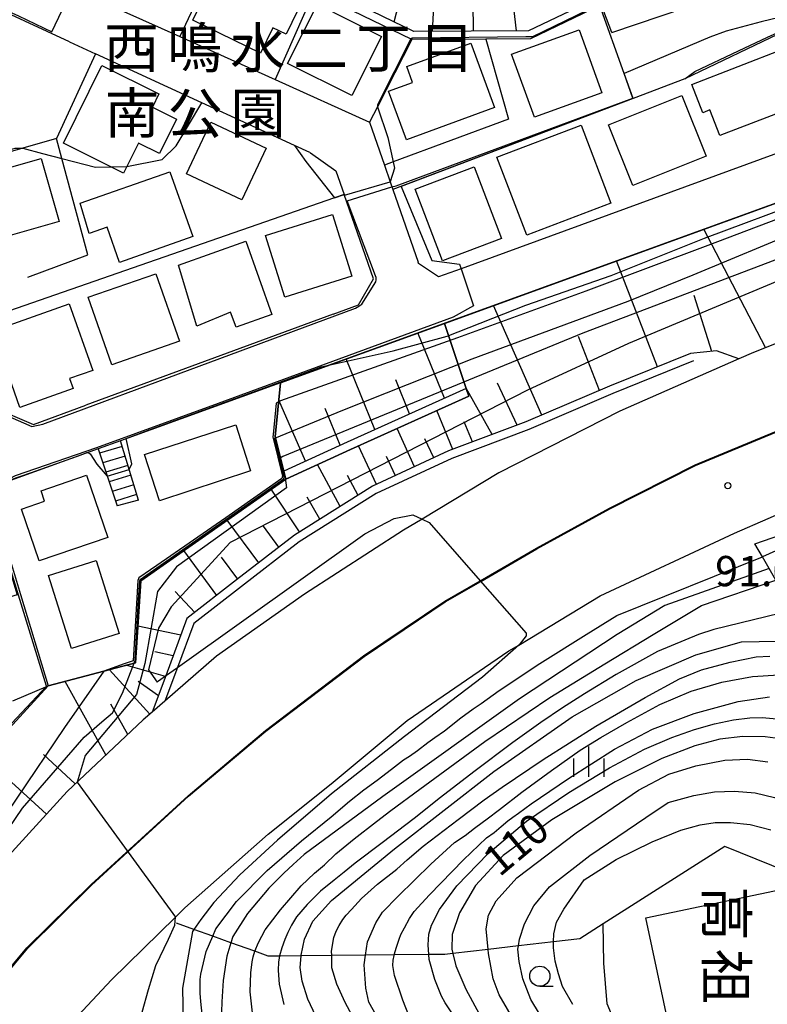
# Model space of a CAD drawing. Extents: x -22000 to -20000, y 93000 to 94500.
# Drawn here: x -21503 to -21410, y 94252 to 94374 of the extents above; entities that cross this region are included whole.
import ezdxf
from ezdxf.enums import TextEntityAlignment as Align

# ---------------------------------------------------------------- set-up
doc = ezdxf.new("R2010")
doc.units = 0
for name, color, linetype in [('2101000', 7, 'Continuous'), ('2101001', 7, 'Continuous'), ('2214000', 3, 'Continuous'), ('2214111', 3, 'Continuous'), ('2214121', 3, 'Continuous'), ('2214990', 3, 'Continuous'), ('3001000', 4, 'Continuous'), ('6101110', 6, 'Continuous'), ('6101121', 6, 'Continuous'), ('6101990', 6, 'Continuous'), ('6110000', 1, 'Continuous'), ('6130000', 3, 'Continuous'), ('6301000', 3, 'Continuous'), ('6331000', 2, 'Continuous'), ('6334000', 2, 'Continuous'), ('7101000', 4, 'Continuous'), ('7101001', 8, 'Continuous'), ('7102000', 2, 'Continuous'), ('7102001', 8, 'Continuous'), ('7312000', 4, 'Continuous'), ('8131000', 7, 'Continuous'), ('8162000', 4, 'Continuous')]:
    doc.layers.add(name, color=color, linetype=linetype)
doc.styles.add('@ＭＳ ゴシック', font='txt')
doc.styles.add('Dm_Anotation', font='txt.shx', dxfattribs={"bigfont": 'PSCDM.shx'})
doc.styles.add('ＭＳ ゴシック', font='txt')

# ---------------------------------------------------------------- blocks, each defined once
blk = doc.blocks.new('633100')
at = {"layer": '6331000'}
blk.add_lwpolyline([(0, -0.5), (0.67, -0.5)], dxfattribs=at)
blk.add_circle((0, 0), 0.5, dxfattribs=at)
blk = doc.blocks.new('633400')
at = {"layer": '6334000'}
for points in [[(0, -0.75), (0, 0.75)], [(-0.75, -0.75), (-0.75, 0.15)], [(0.75, -0.75), (0.75, 0.15)]]:
    blk.add_lwpolyline(points, dxfattribs=at)
blk = doc.blocks.new('731200')
at = {"layer": '7312000'}
blk.add_circle((0, 0), 0.15, dxfattribs=at)

msp = doc.modelspace()

# ---------------------------------------------------------------- linework, layer by layer
at = {"layer": '2101000', "flags": 128}
for points in [[(-21489.42, 94414.68), (-21488.75, 94407.32), (-21490.08, 94402.29), (-21491.88, 94400.1), (-21494.13, 94397.35), (-21497.84, 94392.83), (-21498.01, 94392.61), (-21499.43, 94390.89), (-21501.99, 94387.76), (-21505.75, 94383.75), (-21505.55, 94383.04), (-21505.28, 94382.07), (-21494.4, 94377.16), (-21482.83, 94371.94), (-21471.03, 94366.61), (-21459.3, 94361.32), (-21457.45, 94355.99), (-21456.73, 94353.89), (-21456.4, 94352.94)], [(-21121.77, 94395.94), (-21134.69, 94394.55), (-21149.01, 94392.84), (-21163.82, 94390.98), (-21178.17, 94388.97), (-21179.17, 94388.83), (-21195.62, 94385.99), (-21213.19, 94382.73), (-21230.53, 94379.26), (-21250.14, 94375.5), (-21273.21, 94370.48), (-21302.21, 94364.53), (-21329.3, 94358.3), (-21347.58, 94353.79), (-21360.36, 94350.48), (-21374.88, 94345.99), (-21387.29, 94341.9), (-21399.57, 94337.59), (-21406, 94335.02), (-21411.68, 94332.75), (-21413.49, 94331.95)], [(-21496.53, 94371.29), (-21507.64, 94376.41), (-21511.96, 94376.96), (-21516.74, 94375.69), (-21518.42, 94373.35), (-21515.34, 94362.54), (-21514.5, 94359.59)], [(-21496.53, 94371.29), (-21493.28, 94369.79)], [(-21466.73, 94357.55), (-21468.63, 94358.42), (-21480.1, 94363.72), (-21493.28, 94369.79)], [(-21394.25, 94362.74), (-21447.96, 94343.13), (-21450.74, 94342.11), (-21453.23, 94343.77), (-21453.29, 94343.94)], [(-21391.93, 94357.41), (-21490.2, 94321.79)], [(-21466.73, 94357.55), (-21466.63, 94357.51), (-21463.48, 94355.27), (-21462.45, 94352.33)], [(-21463.8, 94337.49), (-21460.66, 94338.64), (-21458.8, 94341.89), (-21462.45, 94352.33)], [(-21456.4, 94352.94), (-21453.29, 94343.94)], [(-21500.8, 94244.71), (-21491.3, 94254.92), (-21483.36, 94262.69), (-21482.2, 94263.83), (-21471.89, 94272.99), (-21464.08, 94279.23), (-21454.63, 94287.06), (-21442.02, 94295.7), (-21440.79, 94296.44), (-21430.69, 94302.54), (-21414.05, 94310.32), (-21401.52, 94315.77), (-21387.05, 94321.02), (-21380.42, 94323.35), (-21373.59, 94325.75), (-21359.45, 94330.07), (-21334.91, 94336.83), (-21332.04, 94337.47), (-21305.58, 94343.4), (-21288.37, 94347.29)], [(-21507.92, 94336.53), (-21504.76, 94325.42), (-21500.99, 94323.81)], [(-21463.8, 94337.49), (-21494.5, 94326.19)], [(-21413.49, 94331.95), (-21428.28, 94325.46), (-21443.26, 94317.82), (-21452.8, 94312.07), (-21455.09, 94310.69), (-21467.36, 94302.74), (-21478.28, 94295.04), (-21484.68, 94289.49), (-21486.25, 94288.13)], [(-21500.99, 94323.81), (-21494.5, 94326.19)], [(-21492.96, 94320.79), (-21503.82, 94316.85), (-21505.88, 94313.45), (-21502.61, 94302.71), (-21499.16, 94291.36)], [(-21486.25, 94288.13), (-21487.37, 94287.16), (-21496.82, 94278.27), (-21511.8, 94261.87), (-21513.12, 94260.42), (-21514.43, 94258.97), (-21514.97, 94258.33), (-21515.11, 94258.17), (-21515.67, 94257.5), (-21520.5, 94251.77), (-21520.74, 94251.48), (-21525.34, 94245.69), (-21529.43, 94241.16), (-21533.18, 94235.99), (-21534.51, 94234.16), (-21537.29, 94230.35), (-21538.81, 94228.27), (-21539.43, 94227.38), (-21544.67, 94219.92), (-21552.88, 94206.92), (-21559.72, 94194.92), (-21565.42, 94183.29), (-21566.06, 94181.97)]]:
    msp.add_lwpolyline(points, dxfattribs=at)
at = {"layer": '2101000'}
msp.add_lwpolyline([(-21509.91, 94249.14), (-21501.79, 94258.87), (-21493.84, 94266.73), (-21481.81, 94277.74), (-21472.23, 94285.85), (-21460.05, 94295.11), (-21449.97, 94301.87), (-21445.57, 94304.42), (-21438.61, 94308.45), (-21429.54, 94313.44), (-21418.91, 94318.81), (-21407.86, 94323.39), (-21396.64, 94327.85), (-21384.05, 94332.72), (-21371.53, 94336.75), (-21357.59, 94341.01), (-21342.37, 94345.06), (-21321.13, 94350.29), (-21300.49, 94355.24), (-21280.81, 94359.18)], dxfattribs=at)
at = {"layer": '2101001', "flags": 128}
for points in [[(-21509.83, 94249.08), (-21501.72, 94258.8), (-21493.77, 94266.66), (-21481.74, 94277.67), (-21472.17, 94285.77), (-21459.99, 94295.03), (-21449.92, 94301.79), (-21445.52, 94304.33), (-21438.56, 94308.36), (-21429.49, 94313.35), (-21418.87, 94318.72), (-21407.82, 94323.3), (-21396.6, 94327.76), (-21384.02, 94332.63), (-21371.5, 94336.66), (-21357.56, 94340.91), (-21342.34, 94344.96), (-21321.11, 94350.19), (-21300.47, 94355.14), (-21280.79, 94359.08)], [(-21490.2, 94321.79), (-21492.96, 94320.79)], [(-21503.55, 94289.5), (-21499.16, 94291.36)]]:
    msp.add_lwpolyline(points, dxfattribs=at)
at = {"layer": '2214000', "flags": 128}
for points in [[(-21487.98, 94314.41), (-21490.2, 94321.79)], [(-21492.96, 94320.79), (-21490.62, 94313.71)]]:
    msp.add_lwpolyline(points, dxfattribs=at)
at = {"layer": '2214111', "flags": 128}
msp.add_lwpolyline([(-21487.98, 94314.41), (-21490.62, 94313.71)], dxfattribs=at)
at = {"layer": '2214121', "flags": 128}
msp.add_lwpolyline([(-21490.2, 94321.79), (-21492.96, 94320.79)], dxfattribs=at)
at = {"layer": '2214990', "flags": 128}
for points in [[(-21489.99, 94321.09), (-21492.78, 94320.25)], [(-21489.63, 94319.89), (-21492.39, 94319.06)], [(-21489.27, 94318.7), (-21492, 94317.88)], [(-21488.91, 94317.5), (-21491.61, 94316.69)], [(-21488.55, 94316.3), (-21491.21, 94315.5)], [(-21488.19, 94315.11), (-21490.82, 94314.31)]]:
    msp.add_lwpolyline(points, dxfattribs=at)
at = {"layer": '3001000', "flags": 128}
for points in [[(-21481.23, 94373.95), (-21477.61, 94381.4), (-21467.56, 94376.53), (-21469.64, 94372.22), (-21471.29, 94373.02), (-21472.82, 94369.87), (-21481.23, 94373.95)], [(-21469.47, 94368.61), (-21465.78, 94375.95), (-21457.82, 94371.94), (-21461.52, 94364.61), (-21469.47, 94368.61)], [(-21438.86, 94361.94), (-21441.68, 94369.73), (-21433.3, 94372.77), (-21430.48, 94364.97), (-21438.86, 94361.94)], [(-21456.95, 94365.15), (-21453.98, 94366.24), (-21454.7, 94368.22), (-21446.75, 94371.13), (-21443.82, 94363.13), (-21454.74, 94359.12), (-21456.95, 94365.15)], [(-21419.35, 94366), (-21407.85, 94370.45), (-21407.47, 94369.47), (-21405.9, 94365.41), (-21405.5, 94364.37), (-21405.96, 94364.19), (-21405.36, 94362.64), (-21405.83, 94362.45), (-21407.19, 94361.93), (-21407.55, 94362.86), (-21415.86, 94359.64), (-21417.09, 94362.83), (-21417.99, 94362.48), (-21419.35, 94366)], [(-21485.42, 94364.82), (-21486.24, 94363.16), (-21483.24, 94361.67), (-21485.35, 94357.42), (-21487.98, 94358.72), (-21489.82, 94355), (-21497.27, 94358.69), (-21492.51, 94368.33), (-21485.42, 94364.82)], [(-21426.66, 94353.46), (-21429.66, 94360.99), (-21420.57, 94364.61), (-21417.57, 94357.08), (-21426.66, 94353.46)], [(-21482.01, 94354.9), (-21478.99, 94361.32), (-21472.12, 94358.09), (-21475.13, 94351.67), (-21482.01, 94354.9)], [(-21439.81, 94347.28), (-21443.5, 94356.95), (-21433.07, 94360.92), (-21429.38, 94351.26), (-21439.81, 94347.28)], [(-21510.27, 94348.91), (-21511.58, 94353.55), (-21500.02, 94356.81), (-21497.8, 94348.97), (-21506.8, 94346.42), (-21507.71, 94349.63), (-21510.27, 94348.91)], [(-21494.08, 94347.51), (-21495.19, 94351.28), (-21484.08, 94355.17), (-21481.24, 94347.12), (-21490.31, 94343.92), (-21491.85, 94348.3), (-21494.08, 94347.51)], [(-21453.63, 94352.98), (-21446.32, 94355.76), (-21442.94, 94346.87), (-21450.25, 94344.09), (-21453.63, 94352.98)], [(-21469.82, 94339.59), (-21472.21, 94347.27), (-21463.88, 94349.87), (-21461.49, 94342.2), (-21469.82, 94339.59)], [(-21480.71, 94336.02), (-21483.02, 94343.56), (-21474.64, 94346.54), (-21471.41, 94337.45), (-21475.86, 94335.87), (-21476.56, 94337.75), (-21480.71, 94336.02)], [(-21491.27, 94331.21), (-21494.19, 94339.58), (-21485.8, 94342.51), (-21482.88, 94334.13), (-21491.27, 94331.21)], [(-21502.69, 94325.92), (-21506.03, 94335.41), (-21496.54, 94338.76), (-21493.64, 94330.52), (-21496.51, 94329.51), (-21496.07, 94328.25), (-21502.69, 94325.92)], [(-21485.35, 94314.35), (-21487.22, 94320.06), (-21475.91, 94323.76), (-21474.05, 94318.05), (-21485.35, 94314.35)], [(-21502.46, 94313.3), (-21499.6, 94314.27), (-21500.05, 94315.57), (-21494.42, 94317.5), (-21491.78, 94309.77), (-21500.27, 94306.87), (-21502.46, 94313.3)], [(-21493.23, 94306.93), (-21490.36, 94297.89), (-21496.26, 94296.02), (-21499.12, 94305.06), (-21493.23, 94306.93)], [(-21425.02, 94262.58), (-21407.51, 94266.29), (-21403.85, 94249.05), (-21421.37, 94245.34), (-21425.02, 94262.58)]]:
    msp.add_lwpolyline(points, close=True, dxfattribs=at)
at = {"layer": '6101110', "flags": 128}
for points in [[(-21431.09, 94376.73), (-21439.58, 94372.66), (-21453.83, 94372.56), (-21496.59, 94393.33), (-21497.18, 94393.62)], [(-21388.07, 94360.7), (-21393.14, 94352.68), (-21398.87, 94345.52), (-21406.27, 94336.28), (-21406, 94335.02), (-21411.68, 94332.75), (-21413.49, 94331.95), (-21416.26, 94332.93), (-21419.48, 94332.62), (-21429.53, 94328.56), (-21439.93, 94324.13), (-21449.5, 94320.52), (-21458.94, 94316.13), (-21468.62, 94310.08), (-21475.8, 94304.51), (-21481.95, 94299.73), (-21484.59, 94292.62), (-21486.25, 94288.13), (-21487.37, 94287.16), (-21496.82, 94278.27), (-21511.8, 94261.87)], [(-21447.31, 94328.28), (-21462.07, 94321.62), (-21469.95, 94318.01)]]:
    msp.add_lwpolyline(points, dxfattribs=at)
at = {"layer": '6101121', "flags": 128}
for points in [[(-21511.8, 94261.87), (-21519.87, 94278.33), (-21518.32, 94278.51), (-21511.31, 94276.98), (-21506.67, 94283.18), (-21499.16, 94291.36), (-21488.34, 94294.24), (-21487.69, 94304.41), (-21469.7, 94317.03), (-21461.65, 94320.71), (-21446.99, 94327.33), (-21447.31, 94328.28), (-21450.03, 94336.35), (-21391.93, 94357.41), (-21388.74, 94360.47), (-21388.07, 94360.7)], [(-21405.09, 94297.88), (-21406.76, 94300.76), (-21408.91, 94304.48), (-21409.75, 94305.94), (-21410.58, 94307.37), (-21411.51, 94308.98), (-21396.96, 94314.05), (-21382.12, 94318.35), (-21362.38, 94325.47), (-21347.99, 94331.4), (-21337.22, 94334.16), (-21330.03, 94336), (-21305.82, 94342.1), (-21307.6, 94339.29), (-21310.31, 94335.02), (-21312.56, 94331.47), (-21313.52, 94329.96)], [(-21469.95, 94318.01), (-21471.02, 94322.26), (-21470.33, 94328.99), (-21450.03, 94336.35), (-21447.31, 94328.28)]]:
    msp.add_lwpolyline(points, dxfattribs=at)
at = {"layer": '6101990', "flags": 128}
for points in [[(-21456.25, 94373.74), (-21453.71, 94383.5)], [(-21446.43, 94372.61), (-21446.52, 94383.35)], [(-21451.48, 94372.58), (-21451.19, 94377.94)], [(-21441.06, 94372.65), (-21441.69, 94378.02)], [(-21410.2, 94333.34), (-21417.83, 94348.02)], [(-21423.6, 94330.95), (-21428.67, 94344.09)], [(-21416.84, 94332.87), (-21419.06, 94339.82)], [(-21437.95, 94324.97), (-21443.92, 94338.56)], [(-21450.01, 94327.06), (-21453.3, 94335.16)], [(-21430.8, 94328.02), (-21433.38, 94334.74)], [(-21458.64, 94323.17), (-21462.2, 94331.94)], [(-21454.33, 94325.11), (-21456.04, 94329.33)], [(-21444.09, 94322.56), (-21447.32, 94328.31)], [(-21441.01, 94323.72), (-21443.44, 94328.91)], [(-21467.25, 94319.25), (-21470.55, 94326.8)], [(-21462.95, 94321.22), (-21464.81, 94325.77)], [(-21448.97, 94320.72), (-21450.96, 94325.54)], [(-21446.53, 94321.64), (-21447.56, 94324.12)], [(-21453.72, 94318.56), (-21455.9, 94323.31)], [(-21451.35, 94319.66), (-21452.43, 94322.02)], [(-21458.46, 94316.35), (-21460.66, 94321.16)], [(-21456.09, 94317.45), (-21457.19, 94319.84)], [(-21462.97, 94313.61), (-21465.78, 94318.82)], [(-21460.73, 94315.01), (-21462.05, 94317.47)], [(-21467.99, 94310.47), (-21471.5, 94315.77)], [(-21465.48, 94312.04), (-21467.06, 94314.78)], [(-21473.05, 94306.64), (-21476.96, 94311.94)], [(-21470.55, 94308.59), (-21472.45, 94311.17)], [(-21478.25, 94302.6), (-21482.35, 94308.15)], [(-21475.65, 94304.62), (-21477.66, 94307.33)], [(-21480.98, 94300.49), (-21483.42, 94303.09)], [(-21482.72, 94297.65), (-21488.05, 94298.78)], [(-21483.67, 94295.1), (-21485.95, 94295.58)], [(-21484.61, 94292.54), (-21489.52, 94293.93)], [(-21486.54, 94287.88), (-21491.56, 94293.38)], [(-21492, 94282.81), (-21497.07, 94291.92)], [(-21485.5, 94290.15), (-21488.02, 94291.9)], [(-21489.29, 94285.36), (-21491.38, 94289.12)], [(-21495.8, 94279.23), (-21499.73, 94282.84)], [(-21499.39, 94275.46), (-21507.16, 94282.52)]]:
    msp.add_lwpolyline(points, dxfattribs=at)
at = {"layer": '6110000', "flags": 128}
for points in [[(-21426.61, 94364.24), (-21427.73, 94367.35), (-21430.76, 94375.78), (-21439.35, 94371.66), (-21444.89, 94371.62), (-21454.06, 94371.56), (-21466.22, 94377.47), (-21477.64, 94383.02), (-21489.03, 94388.55), (-21497.58, 94392.7), (-21497.84, 94392.83)], [(-21477.64, 94383.02), (-21482.83, 94371.94)], [(-21496.53, 94371.29), (-21507.64, 94376.41), (-21511.96, 94376.96), (-21516.74, 94375.69), (-21518.42, 94373.35), (-21515.34, 94362.54), (-21514.5, 94359.59)], [(-21466.22, 94377.47), (-21471.03, 94366.61)], [(-21390.65, 94374.33), (-21391.41, 94376.26), (-21405.07, 94373.43), (-21407.76, 94372.63), (-21420.2, 94366.67)], [(-21454.06, 94371.56), (-21458.32, 94363.23), (-21459.3, 94361.32)], [(-21493.28, 94369.79), (-21498.14, 94359.28), (-21502.3, 94358.08), (-21511.77, 94355.35), (-21513.17, 94354.95)], [(-21466.73, 94357.55), (-21468.63, 94358.42), (-21480.1, 94363.72), (-21493.28, 94369.79)], [(-21420.2, 94366.67), (-21426.61, 94364.24), (-21456.4, 94352.94)], [(-21391.93, 94357.41), (-21394.76, 94356.38), (-21490.2, 94321.79), (-21492.96, 94320.79), (-21503.82, 94316.85), (-21505.88, 94313.45), (-21502.61, 94302.71), (-21499.16, 94291.36)], [(-21462.45, 94352.33), (-21463.67, 94351.91), (-21507.92, 94336.53)], [(-21463.8, 94337.49), (-21460.66, 94338.64), (-21458.8, 94341.89), (-21462.45, 94352.33)], [(-21456.4, 94352.94), (-21453.29, 94343.94)], [(-21507.92, 94336.53), (-21504.76, 94325.42), (-21500.99, 94323.81)], [(-21470.33, 94328.99), (-21471.02, 94322.26), (-21469.95, 94318.01), (-21469.7, 94317.03), (-21487.69, 94304.41), (-21488.34, 94294.24), (-21499.16, 94291.36), (-21506.67, 94283.18), (-21511.31, 94276.98), (-21518.32, 94278.51)], [(-21446.99, 94327.33), (-21461.65, 94320.71), (-21469.7, 94317.03)], [(-21500.99, 94323.81), (-21494.5, 94326.19)]]:
    msp.add_lwpolyline(points, dxfattribs=at)
at = {"layer": '6130000', "flags": 128}
for points in [[(-21444.89, 94371.62), (-21442.08, 94361.68), (-21456.39, 94356.38), (-21457.45, 94355.99)], [(-21501.68, 94342.07), (-21494.26, 94344.84), (-21497.48, 94356.81), (-21498.14, 94359.28)], [(-21419.11, 94331.69), (-21429.14, 94327.64), (-21439.56, 94323.2), (-21449.11, 94319.59), (-21458.47, 94315.25), (-21468.05, 94309.25), (-21475.19, 94303.72), (-21481.11, 94299.12), (-21483.14, 94293.65), (-21484.68, 94289.49)], [(-21387.82, 94260.37), (-21415.23, 94271.46), (-21430.34, 94261.83), (-21433.22, 94259.99), (-21436.49, 94259.61), (-21440.84, 94259.11), (-21444.61, 94258.67), (-21448.98, 94258.16), (-21449.97, 94258.05), (-21451.96, 94258.03), (-21456.24, 94257.99), (-21459.82, 94257.96), (-21464, 94257.92), (-21467.79, 94257.88), (-21470.46, 94257.85), (-21471.87, 94257.84)], [(-21471.87, 94257.84), (-21473.54, 94258.44), (-21476.5, 94259.5), (-21478.74, 94260.31), (-21481.08, 94261.15), (-21483.23, 94261.92)]]:
    msp.add_lwpolyline(points, dxfattribs=at)
at = {"layer": '6301000', "flags": 128}
msp.add_lwpolyline([(-21410.91, 94235.44), (-21420.99, 94238.99), (-21425.73, 94242.11), (-21429.84, 94251.91), (-21430.24, 94256.95), (-21430.34, 94261.83)], dxfattribs=at)
at = {"layer": '7101000', "flags": 128}
for points in [[(-21455.4, 94353.31), (-21451.59, 94344.16), (-21448.15, 94343.69), (-21447.96, 94343.13)], [(-21484.6, 94292.61), (-21483.14, 94293.65), (-21459.87, 94310.25), (-21456.27, 94312.13), (-21453.93, 94312.6), (-21452.79, 94312.07)], [(-21440.77, 94296.46), (-21440.79, 94296.44), (-21445.3, 94292.45), (-21454.98, 94285.09), (-21464.03, 94277.96), (-21470.74, 94272.21), (-21475.41, 94267.92), (-21478.6, 94264.51), (-21480.22, 94262.39), (-21481.08, 94261.15), (-21481.26, 94260.89), (-21482.51, 94253.86), (-21482.36, 94247.61), (-21480.95, 94240.11), (-21480.22, 94238.32), (-21477.42, 94232.46), (-21474.62, 94228.75), (-21469.89, 94224.3), (-21463.98, 94219.22), (-21461.29, 94216.79), (-21456.58, 94211.67), (-21453.92, 94206.36), (-21451.89, 94198.55), (-21450.25, 94194.97)], [(-21465.33, 94249.09), (-21466.94, 94252.5), (-21467.68, 94254.73), (-21467.91, 94256.42), (-21467.79, 94257.88), (-21467.78, 94257.95), (-21467.36, 94259.95), (-21466.32, 94262.2), (-21464.01, 94264.73), (-21456.23, 94271.15), (-21443.9, 94280.74), (-21434.17, 94287.53), (-21426.23, 94292.03), (-21418.84, 94295.22), (-21413.17, 94296.82), (-21408.8, 94296.91), (-21403.3, 94296.14), (-21403.21, 94296.13)], [(-21391.65, 94277.09), (-21393.04, 94276.97), (-21394.29, 94277.65), (-21397.93, 94279.75), (-21400.73, 94281.64), (-21403.17, 94283.1), (-21405.44, 94284.08), (-21407.76, 94284.72), (-21410.24, 94285.05), (-21413, 94285.09), (-21415.86, 94284.76), (-21418.98, 94283.95), (-21423.07, 94282.37), (-21428.85, 94279.45), (-21436.69, 94274.76), (-21442.73, 94270.31), (-21446.16, 94266.59), (-21448.15, 94263.23), (-21449.04, 94260.52), (-21449.11, 94258.69), (-21448.98, 94258.16), (-21448.59, 94256.62), (-21447.38, 94253.74), (-21444.87, 94249.17)]]:
    msp.add_lwpolyline(points, dxfattribs=at)
at = {"layer": '7101001', "flags": 128}
for points in [[(-21139.84, 94416.49), (-21152.68, 94414.16), (-21245.34, 94392.91), (-21360.49, 94360.25), (-21383.77, 94351.82), (-21389.56, 94349.16), (-21397.01, 94346.25), (-21398.87, 94345.52), (-21405.96, 94342.75), (-21427.21, 94333.85), (-21439.71, 94328.07), (-21476.59, 94309.16), (-21483.92, 94301.19), (-21485.48, 94298.54), (-21486.73, 94293.38), (-21485.64, 94291.83), (-21485.48, 94291.98), (-21484.6, 94292.61)], [(-21420.2, 94366.67), (-21418.95, 94367.61), (-21413.54, 94370.18), (-21409.94, 94371.85), (-21407.83, 94372.81), (-21407.18, 94373.04), (-21406.19, 94373.37), (-21401.28, 94374.43), (-21391.57, 94376.6), (-21391.18, 94376.64), (-21390.85, 94375.37), (-21390.62, 94374.47)], [(-21420.2, 94366.67), (-21426.61, 94364.24), (-21455.4, 94353.31)], [(-21447.96, 94343.13), (-21446.43, 94338.54), (-21448.93, 94337.13), (-21478.09, 94326.39), (-21493.17, 94320.89), (-21503.25, 94317.45), (-21503.98, 94317.05), (-21505.32, 94315.29), (-21506.27, 94313.39), (-21503.01, 94302.66), (-21506.85, 94301.52)], [(-21452.79, 94312.07), (-21451.9, 94311.66), (-21445.57, 94304.42), (-21439.87, 94297.91), (-21439.87, 94297.73), (-21439.87, 94297.6), (-21440.77, 94296.46)]]:
    msp.add_lwpolyline(points, dxfattribs=at)
at = {"layer": '7102000', "flags": 128}
for points in [[(-21429.24, 94372.44), (-21398.66, 94382.81), (-21387.62, 94386.91), (-21382.51, 94389.49), (-21378.8, 94392.01), (-21375.34, 94394.47), (-21371.51, 94396.49), (-21366.88, 94397.67), (-21362.66, 94398.19), (-21357.53, 94398.32), (-21345.96, 94398.85), (-21331.72, 94399.96), (-21319.02, 94401.8), (-21308.15, 94404.29), (-21298.45, 94407.85), (-21289.76, 94412.76), (-21287.58, 94413.99)], [(-21288.76, 94398), (-21290.08, 94397.9), (-21300.83, 94397.07), (-21310.9, 94396.37), (-21320.98, 94395.76), (-21331.1, 94395.27), (-21339.4, 94395.1), (-21346.23, 94394.84), (-21352.19, 94394.08), (-21358.33, 94392.67), (-21364.84, 94390.5), (-21371.27, 94387.29), (-21377.31, 94383.9), (-21382.96, 94381.19), (-21391.91, 94378.38), (-21403.32, 94375.55), (-21410.73, 94373.77), (-21415.09, 94372.6), (-21417.12, 94371.86), (-21427.73, 94367.35)], [(-21489.42, 94355.82), (-21485.02, 94356.66), (-21483.31, 94358.38), (-21480.1, 94363.72)], [(-21458.32, 94363.23), (-21457.05, 94359.43), (-21456.39, 94356.38), (-21456.22, 94355.62), (-21456.73, 94353.89)], [(-21468.63, 94358.42), (-21467.22, 94356.45), (-21463.67, 94351.91)], [(-21502.3, 94358.08), (-21499.86, 94357.44), (-21497.48, 94356.81), (-21493.31, 94355.72), (-21491.36, 94355.76)], [(-21489.12, 94318.21), (-21488.79, 94318.91), (-21489.49, 94322.05)], [(-21493.94, 94320.16), (-21493.12, 94318.89), (-21491.83, 94317.38)], [(-21479.64, 94246.71), (-21480.22, 94252.21), (-21480.33, 94253.23), (-21480.33, 94254.95), (-21480.22, 94255.61), (-21479.55, 94258.4), (-21478.74, 94260.31), (-21478.35, 94261.24), (-21475.82, 94264.61), (-21471.99, 94268.46), (-21467.76, 94272.14), (-21464.08, 94275.14), (-21461.8, 94277.06), (-21460.02, 94278.46), (-21458.38, 94279.66), (-21456.59, 94281.05), (-21455.11, 94282.18), (-21454.34, 94282.65), (-21453.36, 94283.35), (-21452.08, 94284.35), (-21451.2, 94284.95), (-21450.03, 94285.78), (-21447.97, 94287.4), (-21446.47, 94288.53), (-21445.46, 94289.19), (-21443.23, 94290.8), (-21438.19, 94294.16), (-21432.46, 94297.73), (-21428.62, 94300.1), (-21410.58, 94307.37)], [(-21409.75, 94305.94), (-21422.68, 94301.35), (-21428.61, 94297.73), (-21440.7, 94289.75), (-21457.65, 94277.65), (-21467.4, 94270.47), (-21468.76, 94269.23), (-21469.94, 94268.15), (-21471.79, 94266.26), (-21474.43, 94263.13), (-21476.26, 94260.27), (-21476.5, 94259.5), (-21477.01, 94257.83), (-21477.44, 94254.8), (-21477.63, 94252.18), (-21477.65, 94250.92)], [(-21473.84, 94250.81), (-21474.11, 94253.42), (-21474.02, 94255.75), (-21473.88, 94257.15), (-21473.76, 94257.74), (-21473.54, 94258.44), (-21473.53, 94258.47), (-21473.08, 94259.54), (-21472.24, 94261.09), (-21470.37, 94263.57), (-21467.77, 94266.55), (-21466.12, 94268.15), (-21464.91, 94269.17), (-21463.48, 94270.53), (-21461.23, 94272.4), (-21458.45, 94274.53), (-21456.67, 94275.89), (-21453.06, 94278.57), (-21445.01, 94284.46), (-21436.94, 94289.95), (-21430.11, 94294.12), (-21424.14, 94297.73), (-21418.15, 94301.35), (-21408.91, 94304.48)], [(-21406.76, 94300.76), (-21416.59, 94298.38), (-21418.52, 94297.73), (-21423.59, 94295.64), (-21428.72, 94292.79), (-21432.66, 94290.39), (-21435.38, 94288.65), (-21438.07, 94286.83), (-21441.55, 94284.33), (-21446.39, 94280.72), (-21450.51, 94277.53), (-21453.77, 94274.93), (-21457.76, 94271.9), (-21461.1, 94269.38), (-21462.44, 94268.28), (-21463.71, 94267.25), (-21465.37, 94265.89), (-21467.05, 94264.25), (-21468.37, 94262.72), (-21469, 94261.67), (-21469.42, 94260.78), (-21469.8, 94259.9), (-21470.17, 94258.86), (-21470.46, 94257.87), (-21470.46, 94257.85), (-21470.59, 94257.13), (-21470.64, 94256.05), (-21470.53, 94254.38), (-21469.94, 94251.83)], [(-21461.15, 94249.85), (-21462.32, 94252.1), (-21463.35, 94254.35), (-21463.98, 94256.37), (-21464, 94257.92), (-21464.01, 94258.47), (-21463.73, 94260.15), (-21463.44, 94260.93), (-21463.07, 94261.63), (-21462.62, 94262.4), (-21462.21, 94262.92), (-21461.56, 94263.63), (-21460.32, 94265), (-21458.31, 94266.78), (-21455.91, 94268.65), (-21454.63, 94269.8), (-21452.66, 94271.47), (-21448.3, 94274.81), (-21445.07, 94277.25), (-21442.84, 94278.82), (-21437.76, 94282.22), (-21431.24, 94286.37), (-21425.12, 94289.95), (-21420.86, 94292.25), (-21418.15, 94293.35), (-21414.56, 94294.32), (-21411.36, 94294.97), (-21409.67, 94295.06)], [(-21458.15, 94249.95), (-21459.4, 94252.14), (-21459.75, 94253.88), (-21459.99, 94256.77), (-21459.82, 94257.96), (-21459.57, 94259.63), (-21458.54, 94261.96), (-21457.68, 94263.31), (-21455.75, 94265.28), (-21451.7, 94269.25), (-21448.75, 94271.92), (-21447.43, 94272.82), (-21446.27, 94273.7), (-21445.35, 94274.44), (-21444.72, 94274.87), (-21443.17, 94276.04), (-21440.42, 94278.17), (-21436.74, 94280.89), (-21433.18, 94283.38), (-21430.62, 94284.96), (-21427.38, 94286.83), (-21423.29, 94289.08), (-21419.4, 94290.72), (-21415.62, 94291.84), (-21411.83, 94292.55), (-21408.55, 94292.74)], [(-21453.99, 94249.3), (-21455.18, 94252.37), (-21456.23, 94255.45), (-21456.43, 94256.7), (-21456.38, 94257.36), (-21456.25, 94257.94), (-21456.24, 94257.99), (-21455.96, 94258.94), (-21455.64, 94259.93), (-21455.42, 94260.52), (-21454.99, 94261.37), (-21454.37, 94262.5), (-21453.77, 94263.39), (-21451.89, 94265.43), (-21447.65, 94269.77), (-21444.79, 94272.53), (-21443.87, 94273.2), (-21442.99, 94273.94), (-21442.17, 94274.64), (-21441.55, 94275.09), (-21440.84, 94275.6), (-21439.28, 94276.72), (-21434.63, 94279.87), (-21428.92, 94283.5), (-21424.21, 94286), (-21419.05, 94287.96), (-21413.58, 94289.45), (-21409.71, 94290.02)], [(-21448.43, 94249.8), (-21449.93, 94252.05), (-21450.39, 94252.87), (-21451.2, 94254.95), (-21451.92, 94257.43), (-21451.96, 94258.03), (-21452.05, 94259.24), (-21451.96, 94260.55), (-21451.62, 94261.7), (-21450.65, 94263.62), (-21448.47, 94266.56), (-21444.6, 94270.59), (-21439.82, 94274.57), (-21434.57, 94278.14), (-21429.56, 94281.2), (-21425.19, 94283.54), (-21421.8, 94284.95), (-21418.99, 94285.94), (-21416.54, 94286.65), (-21414.17, 94287.14), (-21412.13, 94287.4), (-21410.62, 94287.44), (-21408.32, 94287.25)], [(-21441.17, 94249.5), (-21443.23, 94253.06), (-21443.97, 94255.01), (-21444.56, 94258.15), (-21444.61, 94258.67), (-21444.84, 94261.24), (-21444.55, 94262.92), (-21443.61, 94264.7), (-21441.04, 94267.56), (-21433.7, 94273.15), (-21425.96, 94278.44), (-21422.18, 94280.42), (-21418.85, 94281.45), (-21415.24, 94282.17), (-21412.45, 94282.3), (-21409.91, 94281.94)], [(-21422.26, 94276.89), (-21419.08, 94277.79), (-21416.53, 94278.21), (-21414.03, 94278.3), (-21411.46, 94278.09), (-21409.1, 94277.53), (-21406.74, 94276.52), (-21404.15, 94275.04), (-21401.29, 94273.4), (-21398.08, 94271.74), (-21394.29, 94270.14), (-21393.01, 94269.64), (-21388.23, 94268.92)], [(-21413.07, 94232.46), (-21424.69, 94237.47), (-21429.1, 94239.71), (-21432.8, 94243.37), (-21437.03, 94248.71), (-21439.32, 94252.45), (-21440.29, 94255.04), (-21440.76, 94257.17), (-21440.9, 94258.71), (-21440.84, 94259.11), (-21440.72, 94259.94), (-21440.1, 94261.83), (-21438.95, 94264.08), (-21437, 94266.44), (-21431.99, 94270.33), (-21425.06, 94275.05), (-21422.26, 94276.89)], [(-21434.1, 94251.84), (-21435.36, 94254.09), (-21435.87, 94255.65), (-21436.27, 94257.22), (-21436.51, 94258.87), (-21436.49, 94259.61), (-21436.46, 94260.6), (-21436.13, 94262.05), (-21435.21, 94263.68), (-21432.68, 94267.3), (-21428.72, 94269.85), (-21424.25, 94272.03), (-21420.69, 94273.46), (-21418.29, 94274.14), (-21416.44, 94274.44), (-21414.55, 94274.44), (-21412.11, 94274.16), (-21409.55, 94273.5)], [(-21459.93, 94197.93), (-21461.73, 94201.98), (-21466.11, 94205.73), (-21467.51, 94207.14), (-21468.61, 94208.08), (-21470.48, 94209.95), (-21473.14, 94213.23), (-21474.08, 94214.8), (-21474.55, 94215.42), (-21475.4, 94216.79), (-21476.74, 94218.9), (-21477.23, 94219.65), (-21477.75, 94220.68), (-21478.64, 94222.63), (-21480.22, 94225.92), (-21481.73, 94229.01), (-21485.48, 94239.01), (-21486.73, 94244.48), (-21487.51, 94250.89), (-21486.73, 94253.7), (-21485.8, 94256.67), (-21484.23, 94259.95), (-21483.45, 94261.67), (-21483.36, 94262.69)]]:
    msp.add_lwpolyline(points, dxfattribs=at)
at = {"layer": '7102001', "flags": 128}
for points in [[(-21269.79, 94386.91), (-21294.92, 94379.99), (-21320.13, 94373.08), (-21342.18, 94366.73), (-21366.55, 94359.23), (-21383.81, 94353.52), (-21387.44, 94351.98), (-21392.48, 94349.76), (-21395.08, 94348.66), (-21395.8, 94349.36), (-21409.03, 94344.21), (-21432.84, 94335.15), (-21470.08, 94319.83), (-21470.41, 94319.62), (-21469.99, 94317.95), (-21469.79, 94317.17), (-21469.61, 94315.95), (-21483.25, 94306.16), (-21485.62, 94303.09), (-21487.18, 94294.13), (-21488.19, 94290.31), (-21494.59, 94282.72), (-21495.58, 94279.43), (-21483.36, 94262.69)], [(-21515.34, 94362.54), (-21518.48, 94372.87), (-21518.56, 94373.54), (-21517.59, 94374.76), (-21516.84, 94375.95), (-21513.49, 94377.08), (-21508.67, 94377.15), (-21502.84, 94374.5), (-21498.69, 94372.52), (-21496.15, 94377.95)], [(-21429.24, 94372.44), (-21430.6, 94375.93), (-21430.71, 94375.93), (-21430.75, 94375.93), (-21430.91, 94375.89), (-21439.1, 94371.91), (-21439.92, 94371.91), (-21454.04, 94371.73), (-21454.09, 94371.71), (-21454.15, 94371.69), (-21454.2, 94371.66), (-21458.31, 94363.45), (-21458.31, 94363.4)], [(-21503.91, 94324.77), (-21501.2, 94323.57), (-21499.81, 94323.83), (-21461.04, 94338.22), (-21460.63, 94338.47), (-21460.26, 94338.74), (-21458.53, 94341.52), (-21458.48, 94341.73), (-21458.5, 94342.06), (-21458.58, 94342.26), (-21462.08, 94351.56), (-21456.54, 94353.28), (-21456.01, 94353.41), (-21426.64, 94364.31), (-21427.73, 94367.35)], [(-21468.63, 94358.42), (-21480.1, 94363.72)], [(-21458.31, 94363.4), (-21458.32, 94363.23)], [(-21527.07, 94353.01), (-21520.27, 94355.35), (-21518.49, 94355.83), (-21518.38, 94355.84), (-21518.17, 94355.4), (-21515.8, 94347.07), (-21511.54, 94348.23), (-21513.43, 94354.96), (-21513.3, 94355.14), (-21503.27, 94358.08), (-21502.3, 94358.08)], [(-21491.36, 94355.76), (-21489.42, 94355.82)], [(-21393.89, 94354.91), (-21417.35, 94346.01), (-21432.49, 94340.34), (-21448.4, 94334.55), (-21470.35, 94326.74), (-21470.89, 94326.45), (-21471.25, 94322.58), (-21471.28, 94322.26), (-21470.09, 94317.41), (-21470.17, 94317.12), (-21477.12, 94312.21), (-21485.67, 94306.29), (-21487.92, 94304.78), (-21488.03, 94304.46), (-21488.39, 94298.73), (-21488.61, 94294.5), (-21489.1, 94294.3), (-21489.72, 94294.12), (-21492.24, 94293.2), (-21497.13, 94286.19), (-21509.02, 94268.67), (-21512.68, 94263.67)], [(-21489.49, 94322.05), (-21489.3, 94322.16), (-21486.86, 94323.05), (-21471.54, 94328.65), (-21465.3, 94330.95), (-21456.36, 94332.93), (-21449.67, 94334.75), (-21439.93, 94338.6), (-21429.33, 94342.29), (-21417.77, 94346.92), (-21404.89, 94351.71), (-21393.81, 94355.48)], [(-21463.67, 94351.91), (-21462.45, 94352.33), (-21462.43, 94352.26), (-21456.73, 94353.89)], [(-21503.19, 94242.14), (-21509.11, 94254.82), (-21512.2, 94261.72), (-21502.34, 94276.19), (-21494.69, 94285.01), (-21492.51, 94286.91), (-21491.17, 94288.01), (-21489.96, 94290.47), (-21488.38, 94294.51), (-21487.96, 94302.11), (-21487.81, 94304.42), (-21487.74, 94304.59), (-21478.79, 94310.87), (-21469.93, 94317.07), (-21469.88, 94317.29), (-21470.37, 94319.21), (-21471.06, 94322.11), (-21462.62, 94325.59), (-21446.56, 94331.93), (-21427.22, 94339.11), (-21419.18, 94342.39), (-21405.66, 94347.98)], [(-21506.44, 94284.13), (-21506.18, 94284.09), (-21499.37, 94291.35), (-21502.66, 94302.07), (-21506.1, 94313.21), (-21505.97, 94313.57), (-21504.02, 94316.78), (-21503.87, 94316.92), (-21501.23, 94317.86), (-21495.08, 94320.05), (-21494.38, 94320.31), (-21494.21, 94320.34), (-21493.94, 94320.16)], [(-21491.83, 94317.38), (-21489.12, 94318.21)], [(-21393.68, 94315), (-21410.58, 94307.37)]]:
    msp.add_lwpolyline(points, dxfattribs=at)

# ---------------------------------------------------------------- block references
at = {"layer": '6331000', "xscale": 2.5, "yscale": 2.5, "zscale": 2.5}
msp.add_blockref('633100', (-21438.19, 94255.35), dxfattribs=at)
at = {"layer": '6334000', "xscale": 2.5, "yscale": 2.5, "zscale": 2.5}
msp.add_blockref('633400', (-21432.1, 94281.98), dxfattribs=at)
at = {"layer": '7312000', "xscale": 2.5, "yscale": 2.5, "zscale": 2.5}
msp.add_blockref('731200', (-21414.87, 94316.21, 91), dxfattribs=at)

# ---------------------------------------------------------------- texts
at = {"layer": '7101000', "style": 'Dm_Anotation'}
msp.add_text('110', height=3.75, rotation=40, dxfattribs=at).set_placement((-21443.21, 94267.56))
at = {"layer": '7312000', "style": 'Dm_Anotation'}
msp.add_text('91.0', height=3.75, dxfattribs=at).set_placement((-21416.44, 94303.74))
at = {"layer": '8131000', "style": '@ＭＳ ゴシック'}
for s, p in [('高', (-21415.06, 94263.13)), ('祖', (-21415.06, 94255.32))]:
    msp.add_text(s, height=5, rotation=270, dxfattribs=at).set_placement(p, align=Align.MIDDLE_CENTER)
at = {"layer": '8162000', "style": 'ＭＳ ゴシック'}
for s, p in [('西', (-21488.81, 94370.54)), ('鳴', (-21480.99, 94370.54)), ('水', (-21473.18, 94370.54)), ('丁', (-21457.56, 94370.54)), ('目', (-21449.74, 94370.54)), ('二', (-21465.37, 94370.54)), ('南', (-21488.76, 94362.43)), ('公', (-21480.94, 94362.43)), ('園', (-21473.13, 94362.43))]:
    msp.add_text(s, height=5, dxfattribs=at).set_placement(p, align=Align.MIDDLE_CENTER)

doc.saveas('drawing.dxf')
